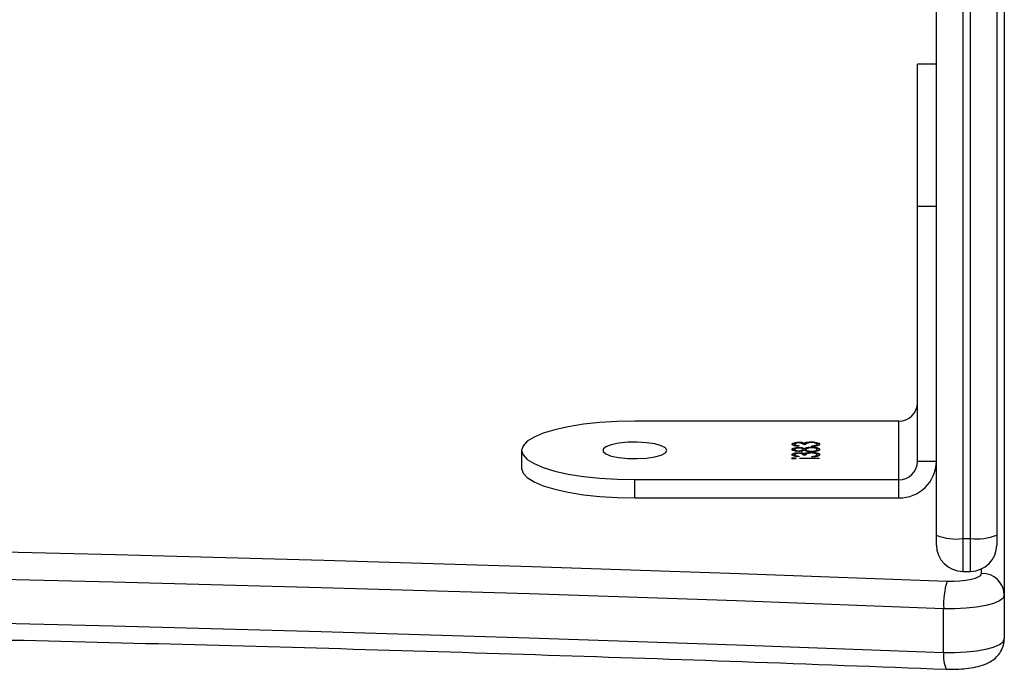
# Model space of a CAD drawing. Units: millimetres. Extents: x -10579 to 341889, y -3372 to 18480.
# Drawn here: x -3257 to -3126, y 8912 to 8998 of the extents above; entities that cross this region are included whole.
import ezdxf

# ---------------------------------------------------------------- set-up
doc = ezdxf.new("R2010")
doc.units = ezdxf.units.MM
doc.layers.add('Toestel 2D', color=7, linetype='Continuous', lineweight=20)

# ---------------------------------------------------------------- blocks, each defined once
blk = doc.blocks.new('3245 _')
at = {"color": 7, "linetype": 'Continuous', "lineweight": 25}
for p, q in [((-567.829, -6024.558), (-567.829, -5996.877)), ((-567.479, -5996.923), (-567.479, -6024.604)), ((-567.379, -6024.604), (-567.379, -5996.923)), ((-567.029, -6003.558), (-567.029, -6024.558)), ((-566.929, -6006.763), (-566.929, -6025.354)), ((-567.829, -6018.311), (-568.079, -6018.311)), ((-568.079, -6020.2), (-568.079, -6018.311)), ((-567.829, -6020.2), (-568.079, -6020.2)), ((-568.079, -6023.581), (-568.079, -6020.2)), ((-568.329, -6023.046), (-571.83, -6023.046)), ((-568.329, -6023.822), (-568.329, -6023.046)), ((-569.708, -6023.362), (-569.708, -6023.352)), ((-569.655, -6023.371), (-569.655, -6023.379)), ((-569.653, -6023.335), (-569.653, -6023.326)), ((-569.56, -6023.357), (-569.596, -6023.357)), ((-569.581, -6023.346), (-569.581, -6023.336)), ((-569.551, -6023.336), (-569.551, -6023.326)), ((-569.551, -6023.336), (-569.522, -6023.332)), ((-569.489, -6023.329), (-569.489, -6023.321)), ((-569.48, -6023.382), (-569.48, -6023.374)), ((-569.445, -6023.38), (-569.431, -6023.377)), ((-569.431, -6023.377), (-569.431, -6023.367)), ((-569.412, -6023.362), (-569.412, -6023.352)), ((-573.33, -6023.434), (-573.33, -6023.676)), ((-569.708, -6023.431), (-569.708, -6023.421)), ((-569.708, -6023.501), (-569.708, -6023.491)), ((-569.655, -6023.51), (-569.655, -6023.518)), ((-569.654, -6023.449), (-569.654, -6023.439)), ((-569.653, -6023.405), (-569.653, -6023.395)), ((-569.653, -6023.475), (-569.653, -6023.465)), ((-569.596, -6023.431), (-569.596, -6023.421)), ((-569.56, -6023.496), (-569.596, -6023.496)), ((-569.581, -6023.485), (-569.581, -6023.475)), ((-569.58, -6023.418), (-569.58, -6023.408)), ((-569.56, -6023.43), (-569.56, -6023.421)), ((-569.551, -6023.475), (-569.551, -6023.466)), ((-569.551, -6023.475), (-569.522, -6023.471)), ((-569.489, -6023.468), (-569.489, -6023.46)), ((-569.487, -6023.399), (-569.487, -6023.391)), ((-569.483, -6023.452), (-569.483, -6023.444)), ((-569.48, -6023.522), (-569.48, -6023.514)), ((-569.445, -6023.519), (-569.431, -6023.516)), ((-569.431, -6023.516), (-569.431, -6023.507)), ((-569.415, -6023.407), (-569.415, -6023.397)), ((-569.412, -6023.431), (-569.412, -6023.421)), ((-569.412, -6023.501), (-569.412, -6023.491)), ((-569.722, -6023.542), (-569.722, -6023.532)), ((-569.641, -6023.536), (-569.385, -6023.536)), ((-569.641, -6023.544), (-569.641, -6023.536)), ((-569.385, -6023.544), (-569.641, -6023.544)), ((-569.385, -6023.536), (-569.385, -6023.544)), ((-567.829, -6023.581), (-568.079, -6023.581)), ((-571.83, -6023.822), (-568.329, -6023.822)), ((-571.83, -6024.064), (-571.83, -6023.822)), ((-568.329, -6024.064), (-568.329, -6023.822)), ((-571.83, -6024.064), (-568.329, -6024.064)), ((-567.829, -6024.689), (-567.829, -6024.558)), ((-567.029, -6024.558), (-567.029, -6024.689)), ((-567.479, -6024.604), (-567.379, -6024.604)), ((-567.479, -6025.039), (-567.379, -6025.039)), ((-566.929, -6025.354), (-566.929, -6025.934)), ((-567.733, -6026.113), (-567.733, -6025.534))]:
    blk.add_line(p, q, dxfattribs=at)
at = {"color": 8, "linetype": 'Continuous', "lineweight": 25}
for p, q in [((-567.479, -6024.604), (-567.479, -6025.039)), ((-567.379, -6025.039), (-567.379, -6024.604)), ((-567.229, -6025.065), (-567.229, -6025.005))]:
    blk.add_line(p, q, dxfattribs=at)
at = {"color": 7, "linetype": 'Continuous', "lineweight": 25, "flags": 128}
for points in [[(-571.83, -6023.046), (-572.064, -6023.051), (-572.293, -6023.065), (-572.511, -6023.088), (-572.711, -6023.12), (-572.89, -6023.16), (-573.043, -6023.206), (-573.166, -6023.258), (-573.256, -6023.314), (-573.311, -6023.373), (-573.33, -6023.434), (-573.311, -6023.495), (-573.256, -6023.554), (-573.166, -6023.61), (-573.043, -6023.662), (-572.89, -6023.709), (-572.711, -6023.748), (-572.511, -6023.78), (-572.293, -6023.803), (-572.064, -6023.818), (-571.83, -6023.822)], [(-571.404, -6023.434), (-571.423, -6023.402), (-571.478, -6023.372), (-571.564, -6023.348), (-571.674, -6023.332), (-571.797, -6023.324), (-571.924, -6023.327), (-572.042, -6023.339), (-572.141, -6023.359), (-572.212, -6023.386), (-572.249, -6023.418), (-572.249, -6023.45), (-572.212, -6023.482), (-572.141, -6023.509), (-572.042, -6023.529), (-571.924, -6023.541), (-571.797, -6023.544), (-571.674, -6023.536), (-571.564, -6023.52), (-571.478, -6023.496), (-571.423, -6023.467), (-571.404, -6023.434)], [(-573.33, -6023.676), (-573.311, -6023.736), (-573.256, -6023.796), (-573.166, -6023.852), (-573.043, -6023.904), (-572.89, -6023.95), (-572.711, -6023.99), (-572.511, -6024.022), (-572.293, -6024.045), (-572.064, -6024.059), (-571.83, -6024.064)], [(-631.37, -6025.167), (-628.619, -6025.065), (-625.863, -6024.972), (-623.103, -6024.888), (-620.339, -6024.813), (-617.571, -6024.748), (-614.801, -6024.692), (-612.028, -6024.645), (-609.252, -6024.608), (-606.475, -6024.58), (-603.697, -6024.561), (-600.919, -6024.552), (-598.14, -6024.552), (-595.361, -6024.561), (-592.583, -6024.58), (-589.806, -6024.608), (-587.03, -6024.645), (-584.257, -6024.692), (-581.487, -6024.748), (-578.719, -6024.813), (-575.955, -6024.888), (-573.195, -6024.972), (-570.439, -6025.065), (-567.689, -6025.167)], [(-567.733, -6025.534), (-570.48, -6025.431), (-573.232, -6025.338), (-575.988, -6025.255), (-578.748, -6025.18), (-581.512, -6025.115), (-584.279, -6025.059), (-587.048, -6025.013), (-589.819, -6024.975), (-592.592, -6024.947), (-595.367, -6024.929), (-598.142, -6024.919), (-600.917, -6024.919), (-603.692, -6024.929), (-606.466, -6024.947), (-609.239, -6024.975), (-612.01, -6025.013), (-614.78, -6025.059), (-617.546, -6025.115), (-620.31, -6025.18), (-623.07, -6025.255), (-625.826, -6025.338), (-628.578, -6025.431), (-631.325, -6025.534)], [(-567.689, -6025.167), (-567.603, -6025.168), (-567.518, -6025.164), (-567.439, -6025.156), (-567.368, -6025.143), (-567.309, -6025.127), (-567.266, -6025.108), (-567.238, -6025.087), (-567.229, -6025.065)], [(-566.929, -6025.354), (-566.945, -6025.393), (-566.993, -6025.43), (-567.07, -6025.463), (-567.172, -6025.492), (-567.296, -6025.514), (-567.435, -6025.528), (-567.583, -6025.535), (-567.733, -6025.534)], [(-631.325, -6026.113), (-628.578, -6026.011), (-625.826, -6025.918), (-623.07, -6025.834), (-620.31, -6025.76), (-617.546, -6025.695), (-614.78, -6025.639), (-612.01, -6025.592), (-609.239, -6025.555), (-606.466, -6025.527), (-603.692, -6025.508), (-600.917, -6025.499), (-598.142, -6025.499), (-595.367, -6025.508), (-592.592, -6025.527), (-589.819, -6025.555), (-587.048, -6025.592), (-584.279, -6025.639), (-581.512, -6025.695), (-578.748, -6025.76), (-575.988, -6025.834), (-573.232, -6025.918), (-570.48, -6026.011), (-567.733, -6026.113)], [(-567.733, -6026.113), (-567.583, -6026.115), (-567.435, -6026.108), (-567.296, -6026.093), (-567.172, -6026.071), (-567.07, -6026.043), (-566.993, -6026.009), (-566.945, -6025.973), (-566.929, -6025.934)]]:
    blk.add_lwpolyline(points, dxfattribs=at)
at = {"color": 7, "linetype": 'Continuous', "lineweight": 25}
for centre, radius, start, end in [((-568.325, -6022.8), 0.246, 269.0238, 358.9972), ((-568.325, -6023.577), 0.246, 269.0238, 358.9972), ((-568.321, -6023.572), 0.492, 269.0266, 358.9918), ((-567.565, -6023.9), 0.71, 248.1621, 276.958), ((-567.293, -6023.899), 0.71, 263.0441, 291.8357), ((-567.479, -6024.689), 0.35, 180, 270), ((-567.379, -6024.689), 0.35, 270, 0), ((-567.224, -6025.36), 0.295, 1.0089, 90.9827), ((-566.635, -6025.481), 1.099, 163.3905, 182.7256)]:
    blk.add_arc(centre, radius, start, end, dxfattribs=at)
at = {"color": 8, "linetype": 'Continuous', "lineweight": 25}
blk.add_arc((-567.317, -6026.166), 0.419, 172.8118, 203.9986, dxfattribs=at)
at = {"color": 7, "linetype": 'Continuous', "lineweight": 25}
for points, knots in [([(-569.744, -6023.352), (-569.743, -6023.348), (-569.74, -6023.341), (-569.717, -6023.332), (-569.687, -6023.327), (-569.664, -6023.326), (-569.653, -6023.326)], [0, 0, 0, 0, 0.280189, 0.559889, 0.780208, 1, 1, 1, 1]), ([(-569.744, -6023.362), (-569.743, -6023.358), (-569.74, -6023.351), (-569.717, -6023.342), (-569.696, -6023.337), (-569.684, -6023.337), (-569.683, -6023.337)], [0, 0, 0, 0, 0.351222, 0.70218, 0.978503, 1, 1, 1, 1]), ([(-569.655, -6023.379), (-569.668, -6023.378), (-569.695, -6023.376), (-569.725, -6023.369), (-569.742, -6023.361), (-569.743, -6023.355), (-569.744, -6023.352)], [0, 0, 0, 0, 0.280333, 0.559681, 0.779731, 1, 1, 1, 1]), ([(-569.653, -6023.334), (-569.663, -6023.334), (-569.681, -6023.335), (-569.704, -6023.342), (-569.707, -6023.348), (-569.708, -6023.352)], [0, 0, 0, 0, 0.27863, 0.56006, 1, 1, 1, 1]), ([(-569.708, -6023.352), (-569.708, -6023.354), (-569.706, -6023.359), (-569.689, -6023.366), (-569.667, -6023.369), (-569.655, -6023.371)], [0, 0, 0, 0, 0.280655, 0.56036, 1, 1, 1, 1]), ([(-569.708, -6023.362), (-569.708, -6023.364), (-569.706, -6023.369), (-569.694, -6023.374), (-569.681, -6023.376), (-569.677, -6023.377)], [0, 0, 0, 0, 0.385868, 0.769826, 1, 1, 1, 1]), ([(-569.653, -6023.326), (-569.645, -6023.326), (-569.629, -6023.326), (-569.602, -6023.329), (-569.589, -6023.333), (-569.581, -6023.336)], [0, 0, 0, 0, 0.280531, 0.560668, 1, 1, 1, 1]), ([(-569.596, -6023.357), (-569.598, -6023.352), (-569.601, -6023.344), (-569.621, -6023.337), (-569.639, -6023.334), (-569.649, -6023.334), (-569.653, -6023.334)], [0, 0, 0, 0, 0.499305, 0.748773, 0.87442, 1, 1, 1, 1]), ([(-569.625, -6023.337), (-569.619, -6023.337), (-569.601, -6023.339), (-569.589, -6023.343), (-569.581, -6023.346)], [0, 0, 0, 0, 0.33344, 1, 1, 1, 1]), ([(-569.581, -6023.336), (-569.577, -6023.334), (-569.569, -6023.33), (-569.557, -6023.327), (-569.551, -6023.326)], [0, 0, 0, 0, 0.559575, 1, 1, 1, 1]), ([(-569.581, -6023.346), (-569.577, -6023.344), (-569.569, -6023.34), (-569.557, -6023.337), (-569.551, -6023.336)], [0, 0, 0, 0, 0.559575, 1, 1, 1, 1]), ([(-569.486, -6023.329), (-569.492, -6023.329), (-569.505, -6023.329), (-569.527, -6023.332), (-569.557, -6023.341), (-569.559, -6023.35), (-569.56, -6023.357)], [0, 0, 0, 0, 0.125581, 0.251235, 0.500483, 1, 1, 1, 1]), ([(-569.551, -6023.326), (-569.541, -6023.325), (-569.522, -6023.321), (-569.499, -6023.321), (-569.489, -6023.321)], [0, 0, 0, 0, 0.559107, 1, 1, 1, 1]), ([(-569.489, -6023.321), (-569.472, -6023.322), (-569.438, -6023.323), (-569.4, -6023.331), (-569.379, -6023.342), (-569.377, -6023.349), (-569.376, -6023.352)], [0, 0, 0, 0, 0.279185, 0.558753, 0.779229, 1, 1, 1, 1]), ([(-569.412, -6023.352), (-569.413, -6023.349), (-569.415, -6023.343), (-569.433, -6023.335), (-569.458, -6023.33), (-569.477, -6023.329), (-569.486, -6023.329)], [0, 0, 0, 0, 0.280605, 0.560092, 0.780248, 1, 1, 1, 1]), ([(-569.376, -6023.352), (-569.378, -6023.356), (-569.38, -6023.365), (-569.407, -6023.374), (-569.443, -6023.38), (-569.467, -6023.382), (-569.48, -6023.382)], [0, 0, 0, 0, 0.279846, 0.559073, 0.779158, 1, 1, 1, 1]), ([(-569.48, -6023.374), (-569.469, -6023.373), (-569.451, -6023.372), (-569.437, -6023.369), (-569.431, -6023.367)], [0, 0, 0, 0, 0.5610852, 1, 1, 1, 1]), ([(-569.444, -6023.333), (-569.442, -6023.334), (-569.424, -6023.335), (-569.4, -6023.341), (-569.379, -6023.351), (-569.377, -6023.358), (-569.376, -6023.362)], [0, 0, 0, 0, 0.0306667, 0.40667, 0.7032199, 1, 1, 1, 1]), ([(-569.431, -6023.367), (-569.425, -6023.365), (-569.414, -6023.36), (-569.413, -6023.354), (-569.412, -6023.352)], [0, 0, 0, 0, 0.558858, 1, 1, 1, 1]), ([(-569.431, -6023.377), (-569.425, -6023.374), (-569.414, -6023.37), (-569.413, -6023.364), (-569.412, -6023.362)], [0, 0, 0, 0, 0.5587646, 1, 1, 1, 1]), ([(-569.744, -6023.421), (-569.743, -6023.417), (-569.74, -6023.41), (-569.717, -6023.402), (-569.686, -6023.396), (-569.664, -6023.396), (-569.653, -6023.395)], [0, 0, 0, 0, 0.2799635, 0.5597051, 0.7798741, 1, 1, 1, 1]), ([(-569.744, -6023.431), (-569.743, -6023.427), (-569.74, -6023.42), (-569.716, -6023.412), (-569.696, -6023.407), (-569.684, -6023.406), (-569.684, -6023.406)], [0, 0, 0, 0, 0.354564, 0.708603, 0.98714, 1, 1, 1, 1]), ([(-569.654, -6023.447), (-569.668, -6023.447), (-569.696, -6023.446), (-569.726, -6023.438), (-569.742, -6023.43), (-569.743, -6023.424), (-569.744, -6023.421)], [0, 0, 0, 0, 0.278865, 0.558509, 0.779216, 1, 1, 1, 1]), ([(-569.744, -6023.491), (-569.743, -6023.488), (-569.74, -6023.48), (-569.717, -6023.472), (-569.687, -6023.466), (-569.664, -6023.465), (-569.653, -6023.465)], [0, 0, 0, 0, 0.280162, 0.559909, 0.780238, 1, 1, 1, 1]), ([(-569.744, -6023.501), (-569.743, -6023.497), (-569.74, -6023.49), (-569.717, -6023.481), (-569.696, -6023.477), (-569.684, -6023.476), (-569.683, -6023.476)], [0, 0, 0, 0, 0.351329, 0.702139, 0.978544, 1, 1, 1, 1]), ([(-569.655, -6023.518), (-569.668, -6023.517), (-569.695, -6023.515), (-569.725, -6023.508), (-569.742, -6023.5), (-569.743, -6023.494), (-569.744, -6023.491)], [0, 0, 0, 0, 0.280311, 0.559651, 0.779695, 1, 1, 1, 1]), ([(-569.655, -6023.403), (-569.664, -6023.404), (-569.682, -6023.405), (-569.705, -6023.411), (-569.707, -6023.418), (-569.708, -6023.421)], [0, 0, 0, 0, 0.278819, 0.559819, 1, 1, 1, 1]), ([(-569.708, -6023.421), (-569.708, -6023.424), (-569.706, -6023.428), (-569.694, -6023.434), (-569.676, -6023.439), (-569.661, -6023.439), (-569.654, -6023.439)], [0, 0, 0, 0, 0.280722, 0.5605158, 0.7804999, 1, 1, 1, 1]), ([(-569.708, -6023.431), (-569.708, -6023.433), (-569.706, -6023.438), (-569.697, -6023.443), (-569.689, -6023.445), (-569.687, -6023.445)], [0, 0, 0, 0, 0.455711, 0.910396, 1, 1, 1, 1]), ([(-569.653, -6023.473), (-569.663, -6023.473), (-569.681, -6023.474), (-569.704, -6023.481), (-569.707, -6023.487), (-569.708, -6023.491)], [0, 0, 0, 0, 0.278604, 0.560072, 1, 1, 1, 1]), ([(-569.708, -6023.491), (-569.708, -6023.494), (-569.706, -6023.498), (-569.689, -6023.506), (-569.667, -6023.509), (-569.655, -6023.51)], [0, 0, 0, 0, 0.2806286, 0.5603066, 1, 1, 1, 1]), ([(-569.708, -6023.501), (-569.708, -6023.503), (-569.706, -6023.508), (-569.694, -6023.514), (-569.681, -6023.515), (-569.677, -6023.516)], [0, 0, 0, 0, 0.385651, 0.769715, 1, 1, 1, 1]), ([(-569.596, -6023.421), (-569.597, -6023.419), (-569.599, -6023.414), (-569.613, -6023.408), (-569.633, -6023.404), (-569.647, -6023.404), (-569.655, -6023.403)], [0, 0, 0, 0, 0.280365, 0.559961, 0.780271, 1, 1, 1, 1]), ([(-569.654, -6023.439), (-569.645, -6023.439), (-569.626, -6023.438), (-569.608, -6023.432), (-569.598, -6023.427), (-569.597, -6023.423), (-569.596, -6023.421)], [0, 0, 0, 0, 0.277691, 0.558117, 0.779084, 1, 1, 1, 1]), ([(-569.58, -6023.434), (-569.59, -6023.438), (-569.604, -6023.444), (-569.634, -6023.447), (-569.647, -6023.447), (-569.654, -6023.447)], [0, 0, 0, 0, 0.5578836, 0.779127, 1, 1, 1, 1]), ([(-569.653, -6023.395), (-569.645, -6023.395), (-569.627, -6023.396), (-569.6, -6023.4), (-569.588, -6023.405), (-569.58, -6023.408)], [0, 0, 0, 0, 0.280337, 0.560565, 1, 1, 1, 1]), ([(-569.653, -6023.465), (-569.645, -6023.465), (-569.629, -6023.465), (-569.602, -6023.469), (-569.589, -6023.473), (-569.581, -6023.475)], [0, 0, 0, 0, 0.280499, 0.560648, 1, 1, 1, 1]), ([(-569.596, -6023.496), (-569.598, -6023.491), (-569.601, -6023.483), (-569.621, -6023.476), (-569.639, -6023.473), (-569.649, -6023.473), (-569.653, -6023.473)], [0, 0, 0, 0, 0.499343, 0.748805, 0.874423, 1, 1, 1, 1]), ([(-569.625, -6023.476), (-569.619, -6023.477), (-569.601, -6023.478), (-569.589, -6023.482), (-569.581, -6023.485)], [0, 0, 0, 0, 0.333594, 1, 1, 1, 1]), ([(-569.623, -6023.445), (-569.617, -6023.444), (-569.607, -6023.442), (-569.598, -6023.436), (-569.597, -6023.433), (-569.596, -6023.431)], [0, 0, 0, 0, 0.318553, 0.658977, 1, 1, 1, 1]), ([(-569.62, -6023.407), (-569.615, -6023.408), (-569.597, -6023.41), (-569.587, -6023.415), (-569.58, -6023.418)], [0, 0, 0, 0, 0.295873, 1, 1, 1, 1]), ([(-569.581, -6023.475), (-569.577, -6023.473), (-569.569, -6023.47), (-569.557, -6023.467), (-569.551, -6023.466)], [0, 0, 0, 0, 0.559624, 1, 1, 1, 1]), ([(-569.581, -6023.485), (-569.577, -6023.483), (-569.569, -6023.479), (-569.557, -6023.477), (-569.551, -6023.475)], [0, 0, 0, 0, 0.559528, 1, 1, 1, 1]), ([(-569.58, -6023.408), (-569.568, -6023.403), (-569.551, -6023.396), (-569.514, -6023.391), (-569.496, -6023.391), (-569.487, -6023.391)], [0, 0, 0, 0, 0.558107, 0.779184, 1, 1, 1, 1]), ([(-569.58, -6023.418), (-569.569, -6023.412), (-569.555, -6023.406), (-569.53, -6023.403), (-569.526, -6023.403)], [0, 0, 0, 0, 0.83337, 1, 1, 1, 1]), ([(-569.484, -6023.452), (-569.496, -6023.452), (-569.519, -6023.451), (-569.556, -6023.445), (-569.571, -6023.438), (-569.58, -6023.434)], [0, 0, 0, 0, 0.280108, 0.559793, 1, 1, 1, 1]), ([(-569.487, -6023.399), (-569.498, -6023.399), (-569.522, -6023.4), (-569.545, -6023.407), (-569.558, -6023.414), (-569.56, -6023.418), (-569.56, -6023.421)], [0, 0, 0, 0, 0.2783878, 0.5585354, 0.7791189, 1, 1, 1, 1]), ([(-569.56, -6023.421), (-569.559, -6023.424), (-569.557, -6023.43), (-569.538, -6023.438), (-569.512, -6023.443), (-569.493, -6023.444), (-569.483, -6023.444)], [0, 0, 0, 0, 0.280222, 0.5601852, 0.7803867, 1, 1, 1, 1]), ([(-569.56, -6023.43), (-569.559, -6023.434), (-569.557, -6023.44), (-569.542, -6023.447), (-569.529, -6023.449), (-569.526, -6023.449)], [0, 0, 0, 0, 0.436331, 0.871818, 1, 1, 1, 1]), ([(-569.486, -6023.468), (-569.492, -6023.468), (-569.505, -6023.469), (-569.527, -6023.472), (-569.557, -6023.48), (-569.559, -6023.49), (-569.56, -6023.496)], [0, 0, 0, 0, 0.1255762, 0.2512328, 0.5006312, 1, 1, 1, 1]), ([(-569.551, -6023.466), (-569.541, -6023.464), (-569.522, -6023.461), (-569.499, -6023.46), (-569.489, -6023.46)], [0, 0, 0, 0, 0.559107, 1, 1, 1, 1]), ([(-569.489, -6023.46), (-569.472, -6023.461), (-569.438, -6023.462), (-569.4, -6023.471), (-569.379, -6023.481), (-569.377, -6023.488), (-569.376, -6023.492)], [0, 0, 0, 0, 0.2792006, 0.5588437, 0.7792496, 1, 1, 1, 1]), ([(-569.487, -6023.391), (-569.472, -6023.391), (-569.446, -6023.392), (-569.424, -6023.396), (-569.415, -6023.397)], [0, 0, 0, 0, 0.559174, 1, 1, 1, 1]), ([(-569.412, -6023.421), (-569.413, -6023.418), (-569.415, -6023.412), (-569.433, -6023.404), (-569.458, -6023.4), (-569.477, -6023.399), (-569.487, -6023.399)], [0, 0, 0, 0, 0.280642, 0.559857, 0.780224, 1, 1, 1, 1]), ([(-569.412, -6023.491), (-569.413, -6023.488), (-569.415, -6023.482), (-569.433, -6023.474), (-569.458, -6023.469), (-569.477, -6023.469), (-569.486, -6023.468)], [0, 0, 0, 0, 0.280612, 0.560063, 0.780253, 1, 1, 1, 1]), ([(-569.376, -6023.421), (-569.377, -6023.426), (-569.379, -6023.435), (-569.408, -6023.445), (-569.445, -6023.451), (-569.471, -6023.452), (-569.484, -6023.452)], [0, 0, 0, 0, 0.2805719, 0.5592689, 0.7797983, 1, 1, 1, 1]), ([(-569.483, -6023.444), (-569.472, -6023.443), (-569.448, -6023.442), (-569.417, -6023.434), (-569.414, -6023.426), (-569.412, -6023.421)], [0, 0, 0, 0, 0.279934, 0.560073, 1, 1, 1, 1]), ([(-569.376, -6023.492), (-569.378, -6023.496), (-569.38, -6023.504), (-569.407, -6023.514), (-569.443, -6023.52), (-569.467, -6023.521), (-569.48, -6023.522)], [0, 0, 0, 0, 0.279836, 0.559051, 0.779128, 1, 1, 1, 1]), ([(-569.48, -6023.514), (-569.469, -6023.513), (-569.451, -6023.511), (-569.437, -6023.508), (-569.431, -6023.507)], [0, 0, 0, 0, 0.560816, 1, 1, 1, 1]), ([(-569.448, -6023.402), (-569.447, -6023.402), (-569.434, -6023.403), (-569.424, -6023.405), (-569.415, -6023.407)], [0, 0, 0, 0, 0.108852, 1, 1, 1, 1]), ([(-569.446, -6023.45), (-569.438, -6023.449), (-569.416, -6023.444), (-569.414, -6023.436), (-569.412, -6023.431)], [0, 0, 0, 0, 0.350428, 1, 1, 1, 1]), ([(-569.444, -6023.473), (-569.442, -6023.473), (-569.424, -6023.474), (-569.4, -6023.481), (-569.379, -6023.491), (-569.377, -6023.498), (-569.376, -6023.501)], [0, 0, 0, 0, 0.0306668, 0.4066718, 0.7032634, 1, 1, 1, 1]), ([(-569.431, -6023.507), (-569.425, -6023.504), (-569.414, -6023.499), (-569.413, -6023.494), (-569.412, -6023.491)], [0, 0, 0, 0, 0.558414, 1, 1, 1, 1]), ([(-569.431, -6023.516), (-569.425, -6023.514), (-569.414, -6023.509), (-569.413, -6023.503), (-569.412, -6023.501)], [0, 0, 0, 0, 0.5587646, 1, 1, 1, 1]), ([(-569.415, -6023.397), (-569.402, -6023.401), (-569.379, -6023.408), (-569.377, -6023.417), (-569.376, -6023.421)], [0, 0, 0, 0, 0.557781, 1, 1, 1, 1]), ([(-569.415, -6023.407), (-569.402, -6023.411), (-569.379, -6023.418), (-569.377, -6023.427), (-569.376, -6023.431)], [0, 0, 0, 0, 0.557657, 1, 1, 1, 1]), ([(-569.749, -6023.54), (-569.748, -6023.539), (-569.747, -6023.537), (-569.74, -6023.534), (-569.731, -6023.533), (-569.725, -6023.532), (-569.722, -6023.532)], [0, 0, 0, 0, 0.2799326, 0.5594213, 0.7798036, 1, 1, 1, 1]), ([(-569.722, -6023.547), (-569.726, -6023.547), (-569.734, -6023.547), (-569.743, -6023.545), (-569.748, -6023.542), (-569.748, -6023.541), (-569.749, -6023.54)], [0, 0, 0, 0, 0.279117, 0.558776, 0.77942, 1, 1, 1, 1]), ([(-569.742, -6023.545), (-569.741, -6023.544), (-569.739, -6023.543), (-569.731, -6023.542), (-569.725, -6023.542), (-569.722, -6023.542)], [0, 0, 0, 0, 0.1891316, 0.594386, 1, 1, 1, 1]), ([(-569.722, -6023.532), (-569.718, -6023.532), (-569.709, -6023.533), (-569.701, -6023.535), (-569.696, -6023.537), (-569.695, -6023.539), (-569.695, -6023.54)], [0, 0, 0, 0, 0.278951, 0.558339, 0.779304, 1, 1, 1, 1]), ([(-569.695, -6023.54), (-569.695, -6023.541), (-569.696, -6023.543), (-569.703, -6023.545), (-569.712, -6023.547), (-569.718, -6023.547), (-569.722, -6023.547)], [0, 0, 0, 0, 0.279761, 0.559819, 0.779996, 1, 1, 1, 1]), ([(-569.722, -6023.542), (-569.717, -6023.542), (-569.71, -6023.542), (-569.704, -6023.544), (-569.702, -6023.545)], [0, 0, 0, 0, 0.527485, 1, 1, 1, 1]), ([(-631.358, -6026.336), (-630.907, -6026.319), (-629.599, -6026.269), (-627.43, -6026.192), (-624.85, -6026.108), (-622.267, -6026.032), (-619.68, -6025.965), (-617.091, -6025.906), (-614.499, -6025.854), (-611.904, -6025.811), (-609.308, -6025.777), (-606.71, -6025.75), (-604.112, -6025.731), (-601.512, -6025.721), (-598.912, -6025.719), (-596.313, -6025.725), (-593.714, -6025.739), (-591.115, -6025.762), (-588.518, -6025.792), (-585.923, -6025.831), (-583.33, -6025.878), (-580.739, -6025.933), (-578.15, -6025.996), (-575.565, -6026.067), (-572.984, -6026.147), (-570.361, -6026.235), (-568.602, -6026.302), (-567.7, -6026.336)], [0, 0, 0, 0, 0.021413, 0.062099, 0.102786, 0.143472, 0.184159, 0.224845, 0.265532, 0.306218, 0.346905, 0.387592, 0.428278, 0.468965, 0.509652, 0.550338, 0.591025, 0.631712, 0.672398, 0.713085, 0.753772, 0.794459, 0.835145, 0.875832, 0.916518, 0.957204, 1, 1, 1, 1]), ([(-567.7, -6026.336), (-567.677, -6026.337), (-567.609, -6026.339), (-567.496, -6026.334), (-567.366, -6026.319), (-567.244, -6026.293), (-567.146, -6026.257), (-567.063, -6026.206), (-567, -6026.144), (-566.952, -6026.065), (-566.931, -6025.991), (-566.93, -6025.946), (-566.929, -6025.934)], [0, 0, 0, 0, 0.065757, 0.191195, 0.318907, 0.454127, 0.593873, 0.686201, 0.77706, 0.869299, 0.963227, 1, 1, 1, 1])]:
    blk.add_open_spline(points, degree=3, knots=knots, dxfattribs=at)
blk = doc.blocks.new('VPL-16-3245-1-GM')
at = {"layer": 'Toestel 2D', "color": 0, "xscale": 10, "yscale": 10, "zscale": 10}
blk.add_blockref('3245 _', (2543.03, 69175), dxfattribs=at)
blk = doc.blocks.new('VPL-16-3245-1-RVS')
blk.add_blockref('VPL-16-3245-1-GM', (0, 0))

msp = doc.modelspace()

# ---------------------------------------------------------------- block references
msp.add_blockref('VPL-16-3245-1-RVS', (0, 0))

doc.saveas('drawing.dxf')
